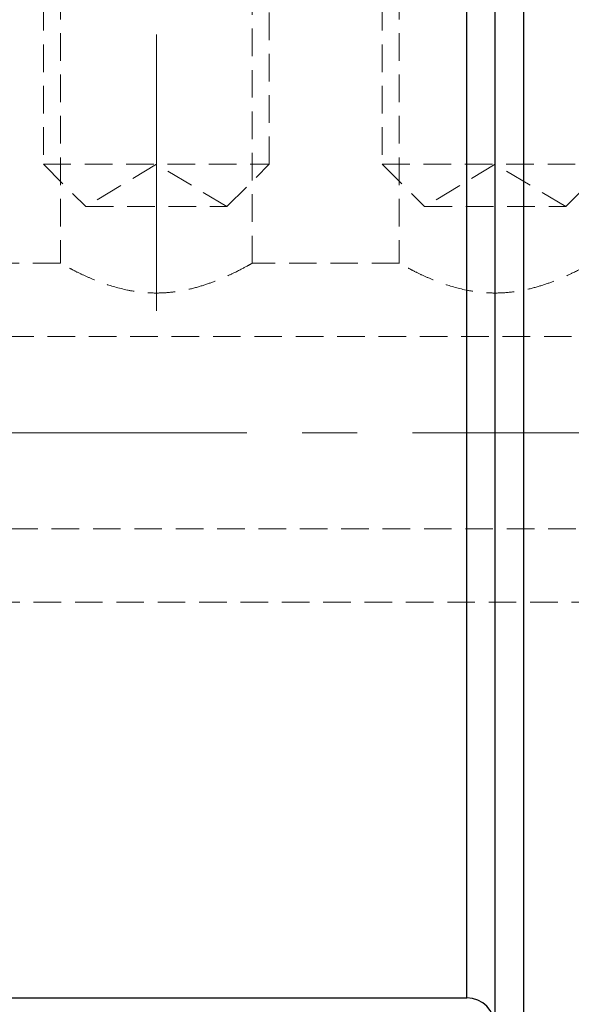
# Model space of a CAD drawing. Units: millimetres. Extents: x 5 to 292, y -203 to -7.
# Drawn here: x 55 to 80, y -80 to -35 of the extents above; entities that cross this region are included whole.
import ezdxf

# ---------------------------------------------------------------- set-up
doc = ezdxf.new("R2010")
doc.units = ezdxf.units.MM
doc.header["$MEASUREMENT"] = 0
for name, pattern in [('AI-Linetype-1', [20.32, 12.7, -2.54, 2.54, -2.54]), ('AI-Linetype-104', [1.905, 1.27, -0.635]), ('AI-Linetype-105', [1.905, 1.27, -0.635]), ('AI-Linetype-108', [1.905, 1.27, -0.635]), ('AI-Linetype-109', [1.905, 1.27, -0.635]), ('AI-Linetype-134', [1.905, 1.27, -0.635]), ('AI-Linetype-176', [1.905, 1.27, -0.635]), ('AI-Linetype-178', [1.905, 1.27, -0.635]), ('AI-Linetype-179', [1.905, 1.27, -0.635]), ('AI-Linetype-180', [1.905, 1.27, -0.635]), ('AI-Linetype-181', [1.905, 1.27, -0.635]), ('AI-Linetype-184', [1.905, 1.27, -0.635]), ('AI-Linetype-185', [1.905, 1.27, -0.635]), ('AI-Linetype-186', [1.905, 1.27, -0.635]), ('AI-Linetype-187', [1.905, 1.27, -0.635]), ('AI-Linetype-188', [1.905, 1.27, -0.635]), ('AI-Linetype-189', [1.905, 1.27, -0.635]), ('AI-Linetype-195', [1.905, 1.27, -0.635]), ('AI-Linetype-196', [1.905, 1.27, -0.635]), ('AI-Linetype-215', [1.905, 1.27, -0.635]), ('AI-Linetype-217', [1.905, 1.27, -0.635]), ('AI-Linetype-218', [1.905, 1.27, -0.635]), ('AI-Linetype-226', [1.905, 1.27, -0.635]), ('AI-Linetype-227', [1.905, 1.27, -0.635]), ('AI-Linetype-228', [1.905, 1.27, -0.635]), ('AI-Linetype-252', [1.905, 1.27, -0.635]), ('AI-Linetype-3', [20.32, 12.7, -2.54, 2.54, -2.54]), ('AI-Linetype-4', [20.32, 12.7, -2.54, 2.54, -2.54]), ('AI-Linetype-54', [1.905, 1.27, -0.635]), ('AI-Linetype-55', [1.905, 1.27, -0.635]), ('AI-Linetype-67', [1.905, 1.27, -0.635]), ('AI-Linetype-68', [1.905, 1.27, -0.635])]:
    doc.linetypes.add(name, pattern=pattern)
doc.layers.add('Ebene 1', color=7, linetype='Continuous')

# ---------------------------------------------------------------- blocks, each defined once
blk = doc.blocks.new('block 94')
at = {"layer": 'Ebene 1', "color": 22, "linetype": 'AI-Linetype-1', "lineweight": 18, "true_color": 0xe42420}
blk.add_lwpolyline([(32.39, -53.806), (164.757, -53.806)], dxfattribs=at)
blk = doc.blocks.new('block 96')
at = {"layer": 'Ebene 1', "color": 22, "linetype": 'AI-Linetype-3', "lineweight": 18, "true_color": 0xe42420}
blk.add_lwpolyline([(61.237, -48.192), (61.237, -27.025)], dxfattribs=at)
blk = doc.blocks.new('block 97')
at = {"layer": 'Ebene 1', "color": 22, "linetype": 'AI-Linetype-4', "lineweight": 18, "true_color": 0xe42420}
blk.add_lwpolyline([(76.837, -48.773), (76.837, -27.025)], dxfattribs=at)
blk = doc.blocks.new('block 204')
at = {"layer": 'Ebene 1', "color": 7, "lineweight": 25, "true_color": 0xffffff}
blk.add_open_spline([(76.837, -81.106), (76.837, -80.388), (76.255, -79.806), (75.537, -79.806)], degree=3, dxfattribs=at)
blk = doc.blocks.new('block 205')
at = {"layer": 'Ebene 1', "color": 7, "lineweight": 25, "true_color": 0xffffff}
blk.add_lwpolyline([(36.537, -79.806), (75.537, -79.806)], dxfattribs=at)
blk = doc.blocks.new('block 231')
at = {"layer": 'Ebene 1', "color": 7, "lineweight": 25, "true_color": 0xffffff}
blk.add_lwpolyline([(78.137, -21.306), (78.137, -86.306)], dxfattribs=at)
blk = doc.blocks.new('block 238')
at = {"layer": 'Ebene 1', "color": 7, "lineweight": 25, "true_color": 0xffffff}
blk.add_lwpolyline([(76.837, -86.306), (76.837, -21.306)], dxfattribs=at)
blk = doc.blocks.new('block 296')
at = {"layer": 'Ebene 1', "color": 8, "lineweight": 25, "true_color": 0x7f8080}
blk.add_lwpolyline([(75.537, -79.806), (75.537, -28.44)], dxfattribs=at)
blk = doc.blocks.new('block 342')
at = {"layer": 'Ebene 1', "color": 7, "linetype": 'AI-Linetype-54', "lineweight": 18, "true_color": 0xffffff}
blk.add_lwpolyline([(71.637, -41.456), (82.037, -41.456)], dxfattribs=at)
blk = doc.blocks.new('block 343')
at = {"layer": 'Ebene 1', "color": 7, "linetype": 'AI-Linetype-55', "lineweight": 18, "true_color": 0xffffff}
blk.add_lwpolyline([(73.587, -43.406), (80.087, -43.406)], dxfattribs=at)
blk = doc.blocks.new('block 355')
at = {"layer": 'Ebene 1', "color": 7, "linetype": 'AI-Linetype-67', "lineweight": 18, "true_color": 0xffffff}
blk.add_lwpolyline([(56.037, -41.456), (66.437, -41.456)], dxfattribs=at)
blk = doc.blocks.new('block 356')
at = {"layer": 'Ebene 1', "color": 7, "linetype": 'AI-Linetype-68', "lineweight": 18, "true_color": 0xffffff}
blk.add_lwpolyline([(57.987, -43.406), (64.487, -43.406)], dxfattribs=at)
blk = doc.blocks.new('block 392')
at = {"layer": 'Ebene 1', "color": 7, "linetype": 'AI-Linetype-104', "lineweight": 18, "true_color": 0xffffff}
blk.add_lwpolyline([(76.837, -47.38), (77.074, -47.367)], dxfattribs=at)
blk = doc.blocks.new('block 393')
at = {"layer": 'Ebene 1', "color": 7, "linetype": 'AI-Linetype-105', "lineweight": 18, "true_color": 0xffffff}
blk.add_open_spline([(81.245, -46.013), (81.249, -46.011), (81.252, -46.009), (81.253, -46.009), (81.255, -46.008), (81.221, -46.027), (81.177, -46.051), (81.132, -46.077), (81.076, -46.108), (81.003, -46.147), (80.86, -46.226), (80.652, -46.336), (80.399, -46.458), (80.26, -46.526), (80.107, -46.597), (79.941, -46.669), (79.771, -46.743), (79.588, -46.818), (79.392, -46.89), (79.184, -46.967), (78.962, -47.041), (78.729, -47.107), (78.487, -47.175), (78.233, -47.235), (77.971, -47.28), (77.774, -47.315), (77.572, -47.341), (77.367, -47.358), (77.157, -47.375), (76.944, -47.382), (76.732, -47.379), (76.525, -47.375), (76.319, -47.362), (76.116, -47.339), (75.908, -47.316), (75.703, -47.283), (75.504, -47.243), (75.106, -47.162), (74.731, -47.051), (74.391, -46.93), (74.195, -46.86), (74.011, -46.787), (73.84, -46.715), (73.664, -46.64), (73.501, -46.566), (73.353, -46.496), (73.195, -46.421), (73.054, -46.349), (72.933, -46.286), (72.807, -46.221), (72.703, -46.165), (72.62, -46.12), (72.547, -46.079), (72.489, -46.047), (72.46, -46.031), (72.436, -46.017), (72.432, -46.014), (72.427, -46.012)], degree=3, knots=[0, 0, 0, 0, 1, 1, 1, 2, 2, 2, 3, 3, 3, 4, 4, 4, 5, 5, 5, 6, 6, 6, 7, 7, 7, 8, 8, 8, 9, 9, 9, 10, 10, 10, 11, 11, 11, 12, 12, 12, 13, 13, 13, 14, 14, 14, 15, 15, 15, 16, 16, 16, 17, 17, 17, 18, 18, 18, 19, 19, 19, 19], dxfattribs=at)
blk = doc.blocks.new('block 396')
at = {"layer": 'Ebene 1', "color": 7, "linetype": 'AI-Linetype-108', "lineweight": 18, "true_color": 0xffffff}
blk.add_lwpolyline([(61.237, -47.38), (61.474, -47.367)], dxfattribs=at)
blk = doc.blocks.new('block 397')
at = {"layer": 'Ebene 1', "color": 7, "linetype": 'AI-Linetype-109', "lineweight": 18, "true_color": 0xffffff}
blk.add_open_spline([(65.645, -46.013), (65.649, -46.011), (65.652, -46.009), (65.653, -46.009), (65.655, -46.008), (65.621, -46.027), (65.577, -46.051), (65.532, -46.077), (65.476, -46.108), (65.403, -46.147), (65.26, -46.226), (65.052, -46.336), (64.799, -46.458), (64.66, -46.526), (64.507, -46.597), (64.341, -46.669), (64.171, -46.743), (63.988, -46.818), (63.792, -46.89), (63.584, -46.967), (63.362, -47.041), (63.129, -47.107), (62.887, -47.175), (62.633, -47.235), (62.371, -47.28), (62.174, -47.315), (61.972, -47.341), (61.767, -47.358), (61.557, -47.375), (61.344, -47.382), (61.132, -47.379), (60.925, -47.375), (60.719, -47.362), (60.516, -47.339), (60.308, -47.316), (60.103, -47.283), (59.904, -47.243), (59.506, -47.162), (59.131, -47.051), (58.791, -46.93), (58.595, -46.86), (58.411, -46.787), (58.24, -46.715), (58.064, -46.64), (57.901, -46.566), (57.753, -46.496), (57.595, -46.421), (57.454, -46.349), (57.333, -46.286), (57.207, -46.221), (57.103, -46.165), (57.02, -46.12), (56.947, -46.079), (56.889, -46.047), (56.86, -46.031), (56.836, -46.017), (56.832, -46.014), (56.827, -46.012)], degree=3, knots=[0, 0, 0, 0, 1, 1, 1, 2, 2, 2, 3, 3, 3, 4, 4, 4, 5, 5, 5, 6, 6, 6, 7, 7, 7, 8, 8, 8, 9, 9, 9, 10, 10, 10, 11, 11, 11, 12, 12, 12, 13, 13, 13, 14, 14, 14, 15, 15, 15, 16, 16, 16, 17, 17, 17, 18, 18, 18, 19, 19, 19, 19], dxfattribs=at)
blk = doc.blocks.new('block 422')
at = {"layer": 'Ebene 1', "color": 7, "linetype": 'AI-Linetype-134', "lineweight": 18, "true_color": 0xffffff}
blk.add_lwpolyline([(78.137, -86.306), (78.137, -21.306)], dxfattribs=at)
blk = doc.blocks.new('block 464')
at = {"layer": 'Ebene 1', "color": 7, "linetype": 'AI-Linetype-176', "lineweight": 18, "true_color": 0xffffff}
blk.add_lwpolyline([(71.637, -28.325), (71.637, -41.456)], dxfattribs=at)
blk = doc.blocks.new('block 466')
at = {"layer": 'Ebene 1', "color": 7, "linetype": 'AI-Linetype-178', "lineweight": 18, "true_color": 0xffffff}
blk.add_lwpolyline([(71.637, -41.456), (73.587, -43.406)], dxfattribs=at)
blk = doc.blocks.new('block 467')
at = {"layer": 'Ebene 1', "color": 7, "linetype": 'AI-Linetype-179', "lineweight": 18, "true_color": 0xffffff}
blk.add_lwpolyline([(80.087, -43.406), (82.037, -41.456)], dxfattribs=at)
blk = doc.blocks.new('block 468')
at = {"layer": 'Ebene 1', "color": 7, "linetype": 'AI-Linetype-180', "lineweight": 18, "true_color": 0xffffff}
blk.add_lwpolyline([(80.087, -43.406), (76.837, -41.454)], dxfattribs=at)
blk = doc.blocks.new('block 469')
at = {"layer": 'Ebene 1', "color": 7, "linetype": 'AI-Linetype-181', "lineweight": 18, "true_color": 0xffffff}
blk.add_lwpolyline([(76.837, -41.454), (73.587, -43.406)], dxfattribs=at)
blk = doc.blocks.new('block 472')
at = {"layer": 'Ebene 1', "color": 7, "linetype": 'AI-Linetype-184', "lineweight": 18, "true_color": 0xffffff}
blk.add_lwpolyline([(56.037, -28.325), (56.037, -41.456)], dxfattribs=at)
blk = doc.blocks.new('block 473')
at = {"layer": 'Ebene 1', "color": 7, "linetype": 'AI-Linetype-185', "lineweight": 18, "true_color": 0xffffff}
blk.add_lwpolyline([(66.437, -41.456), (66.437, -28.325)], dxfattribs=at)
blk = doc.blocks.new('block 474')
at = {"layer": 'Ebene 1', "color": 7, "linetype": 'AI-Linetype-186', "lineweight": 18, "true_color": 0xffffff}
blk.add_lwpolyline([(56.037, -41.456), (57.987, -43.406)], dxfattribs=at)
blk = doc.blocks.new('block 475')
at = {"layer": 'Ebene 1', "color": 7, "linetype": 'AI-Linetype-187', "lineweight": 18, "true_color": 0xffffff}
blk.add_lwpolyline([(64.487, -43.406), (66.437, -41.456)], dxfattribs=at)
blk = doc.blocks.new('block 476')
at = {"layer": 'Ebene 1', "color": 7, "linetype": 'AI-Linetype-188', "lineweight": 18, "true_color": 0xffffff}
blk.add_lwpolyline([(64.487, -43.406), (61.237, -41.454)], dxfattribs=at)
blk = doc.blocks.new('block 477')
at = {"layer": 'Ebene 1', "color": 7, "linetype": 'AI-Linetype-189', "lineweight": 18, "true_color": 0xffffff}
blk.add_lwpolyline([(61.237, -41.454), (57.987, -43.406)], dxfattribs=at)
blk = doc.blocks.new('block 483')
at = {"layer": 'Ebene 1', "color": 7, "linetype": 'AI-Linetype-195', "lineweight": 18, "true_color": 0xffffff}
blk.add_lwpolyline([(44.987, -58.226), (91.787, -58.226)], dxfattribs=at)
blk = doc.blocks.new('block 484')
at = {"layer": 'Ebene 1', "color": 7, "linetype": 'AI-Linetype-196', "lineweight": 18, "true_color": 0xffffff}
blk.add_lwpolyline([(91.787, -49.386), (44.987, -49.386)], dxfattribs=at)
blk = doc.blocks.new('block 503')
at = {"layer": 'Ebene 1', "color": 7, "linetype": 'AI-Linetype-215', "lineweight": 18, "true_color": 0xffffff}
blk.add_lwpolyline([(36.537, -61.606), (84.637, -61.606)], dxfattribs=at)
blk = doc.blocks.new('block 505')
at = {"layer": 'Ebene 1', "color": 7, "linetype": 'AI-Linetype-217', "lineweight": 18, "true_color": 0xffffff}
blk.add_lwpolyline([(56.827, -46.006), (50.045, -46.006)], dxfattribs=at)
blk = doc.blocks.new('block 506')
at = {"layer": 'Ebene 1', "color": 7, "linetype": 'AI-Linetype-218', "lineweight": 18, "true_color": 0xffffff}
blk.add_lwpolyline([(72.427, -46.006), (65.645, -46.006)], dxfattribs=at)
blk = doc.blocks.new('block 514')
at = {"layer": 'Ebene 1', "color": 7, "linetype": 'AI-Linetype-226', "lineweight": 18, "true_color": 0xffffff}
blk.add_lwpolyline([(72.417, -27.806), (72.417, -46.012)], dxfattribs=at)
blk = doc.blocks.new('block 515')
at = {"layer": 'Ebene 1', "color": 7, "linetype": 'AI-Linetype-227', "lineweight": 18, "true_color": 0xffffff}
blk.add_lwpolyline([(65.657, -46.013), (65.657, -27.806)], dxfattribs=at)
blk = doc.blocks.new('block 516')
at = {"layer": 'Ebene 1', "color": 7, "linetype": 'AI-Linetype-228', "lineweight": 18, "true_color": 0xffffff}
blk.add_lwpolyline([(56.817, -27.806), (56.817, -46.012)], dxfattribs=at)
blk = doc.blocks.new('block 540')
at = {"layer": 'Ebene 1', "color": 7, "linetype": 'AI-Linetype-252', "lineweight": 18, "true_color": 0xffffff}
blk.add_lwpolyline([(75.537, -28.44), (75.537, -79.806)], dxfattribs=at)

msp = doc.modelspace()

# ---------------------------------------------------------------- block references
at = {"layer": 'Ebene 1'}
for name in ['block 238', 'block 231', 'block 422', 'block 96', 'block 97', 'block 516', 'block 515', 'block 514', 'block 472', 'block 473', 'block 464', 'block 296', 'block 540', 'block 355', 'block 474', 'block 477', 'block 476', 'block 475', 'block 342', 'block 466', 'block 469', 'block 468', 'block 467', 'block 356', 'block 343', 'block 505', 'block 397', 'block 506', 'block 393', 'block 396', 'block 392', 'block 484', 'block 94', 'block 483', 'block 503', 'block 205', 'block 204']:
    msp.add_blockref(name, (0, 0), dxfattribs=at)

doc.saveas('drawing.dxf')
